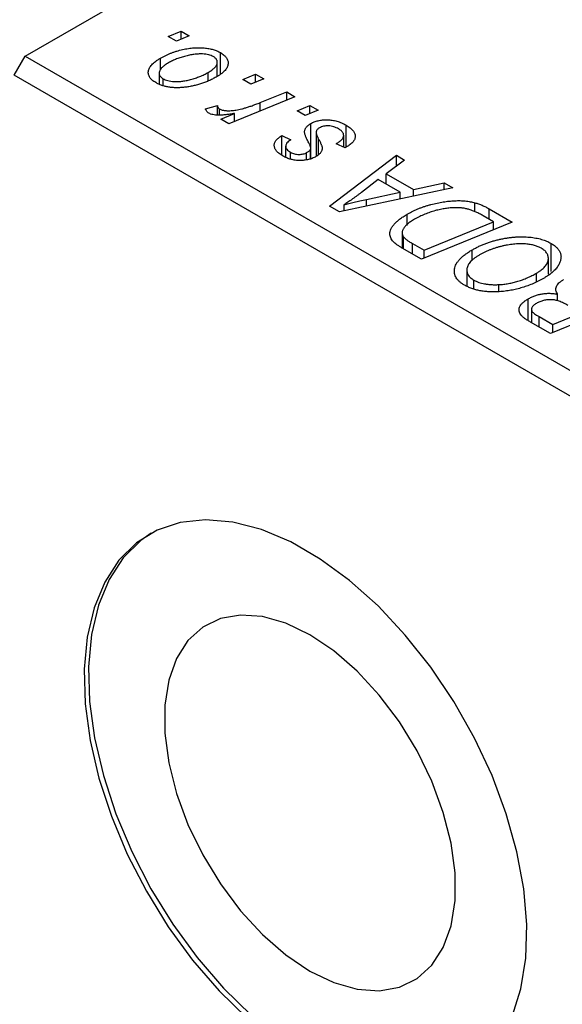
# Model space of a CAD drawing. Units: millimetres. Extents: x 15 to 457, y 5 to 292.
# Drawn here: x 122 to 139, y 48 to 79 of the extents above; entities that cross this region are included whole.
import ezdxf

# ---------------------------------------------------------------- set-up
doc = ezdxf.new("R2010")
doc.units = ezdxf.units.MM

msp = doc.modelspace()

# ---------------------------------------------------------------- linework, layer by layer
at = {"color": 7, "linetype": 'Continuous', "lineweight": 25}
for p, q in [((122.34, 78.045), (153.453, 96.006)), ((126.908, 78.673), (127.322, 78.842)), ((127.172, 78.521), (126.908, 78.673)), ((127.579, 78.694), (127.172, 78.521)), ((127.322, 78.842), (127.579, 78.694)), ((127.322, 78.585), (127.322, 78.842)), ((121.986, 77.432), (122.34, 78.045)), ((122.34, 78.045), (156.281, 58.451)), ((128.574, 77.465), (128.574, 78.157)), ((126.66, 77.605), (126.66, 77.978)), ((128.475, 77.394), (128.475, 77.845)), ((155.927, 57.838), (121.986, 77.432)), ((126.62, 77.501), (126.62, 77.147)), ((128.184, 77.257), (128.184, 77.522)), ((129.287, 77.3), (129.7, 77.469)), ((129.7, 77.469), (129.957, 77.321)), ((129.7, 77.212), (129.7, 77.469)), ((126.744, 77.096), (126.744, 77.321)), ((129.55, 77.148), (129.287, 77.3)), ((129.957, 77.321), (129.55, 77.148)), ((129.841, 76.557), (130.692, 76.897)), ((130.692, 76.897), (130.952, 76.747)), ((130.692, 76.64), (130.692, 76.897)), ((130.952, 76.747), (128.848, 75.883)), ((131.022, 76.298), (131.436, 76.467)), ((131.436, 76.467), (131.693, 76.319)), ((131.436, 76.21), (131.436, 76.467)), ((128.094, 76.357), (128.478, 76.46)), ((128.478, 76.16), (128.478, 76.46)), ((128.55, 76.156), (128.55, 76.352)), ((128.588, 76.033), (129.025, 76.211)), ((129.025, 75.955), (129.025, 76.211)), ((131.286, 76.146), (131.022, 76.298)), ((131.693, 76.319), (131.286, 76.146)), ((128.848, 75.883), (128.588, 76.033)), ((131.461, 75.138), (131.461, 75.888)), ((132.589, 75.129), (132.589, 75.839)), ((131.633, 75.608), (131.633, 74.839)), ((130.536, 75.503), (130.825, 75.373)), ((130.536, 74.88), (130.536, 75.503)), ((132.561, 75.113), (132.271, 75.243)), ((132.512, 75.135), (132.512, 75.509)), ((130.659, 75.165), (130.659, 74.812)), ((130.812, 74.752), (130.812, 74.972)), ((131.33, 74.728), (131.33, 74.959)), ((131.45, 74.767), (131.45, 75.058)), ((131.461, 74.771), (131.461, 75.096)), ((132.594, 75.132), (132.561, 75.113)), ((132.063, 73.248), (134.198, 74.873)), ((134.457, 74.723), (133.865, 74.286)), ((134.198, 74.873), (134.457, 74.723)), ((134.198, 74.532), (134.198, 74.873)), ((133.865, 74.286), (134.744, 73.778)), ((133.865, 73.952), (133.865, 74.286)), ((133.612, 74.098), (133.078, 73.687)), ((134.313, 73.693), (133.612, 74.098)), ((134.744, 73.778), (135.723, 73.993)), ((135.723, 73.993), (136.001, 73.832)), ((135.723, 73.773), (135.723, 73.993)), ((136.001, 73.832), (132.377, 73.067)), ((133.237, 73.466), (134.313, 73.693)), ((134.313, 73.475), (134.313, 73.693)), ((134.744, 73.566), (134.744, 73.778)), ((136.707, 73.065), (136.707, 73.356)), ((132.377, 73.067), (132.063, 73.248)), ((132.526, 73.098), (132.526, 73.293)), ((137.163, 73.161), (137.896, 72.738)), ((134.538, 72.632), (134.538, 72.989)), ((137.896, 72.738), (135.003, 71.551)), ((135.081, 71.84), (137.298, 72.749)), ((137.298, 72.749), (136.967, 72.94)), ((137.298, 72.492), (137.298, 72.749)), ((134.379, 72.395), (134.379, 71.911)), ((134.424, 71.885), (134.424, 72.267)), ((134.707, 72.056), (135.081, 71.84)), ((139.136, 71.161), (139.136, 72.059)), ((135.003, 71.551), (134.386, 71.907)), ((135.081, 71.583), (135.081, 71.84)), ((136.62, 71.517), (136.62, 71.852)), ((139.051, 71.08), (139.051, 71.58)), ((136.448, 71.204), (136.448, 70.695)), ((136.67, 70.611), (136.67, 70.885)), ((138.67, 70.846), (138.67, 71.107)), ((137.469, 70.515), (137.469, 70.741)), ((138.401, 69.594), (138.401, 70.283)), ((142.01, 70.363), (139.117, 69.176)), ((139.346, 70.218), (139.346, 70.435)), ((138.513, 69.946), (138.513, 69.524)), ((139.117, 69.176), (138.484, 69.541)), ((138.754, 69.719), (139.195, 69.465)), ((139.195, 69.465), (140.096, 69.835)), ((139.195, 69.208), (139.195, 69.465))]:
    msp.add_line(p, q, dxfattribs=at)
at = {"color": 8, "linetype": 'Continuous', "lineweight": 25}
for p, q in [((129.841, 76.291), (129.841, 76.557)), ((131.711, 74.9), (131.711, 75.389)), ((133.237, 73.248), (133.237, 73.466)), ((137.163, 72.827), (137.163, 73.161)), ((134.707, 71.722), (134.707, 72.056)), ((138.754, 69.385), (138.754, 69.719))]:
    msp.add_line(p, q, dxfattribs=at)
at = {"color": 7, "linetype": 'Continuous', "lineweight": 25, "flags": 128}
for points in [[(137.89, 47.352), (138.17, 48.233), (138.327, 49.217), (138.359, 50.289), (138.264, 51.429), (138.045, 52.617), (137.706, 53.831), (137.252, 55.049), (136.692, 56.251), (136.035, 57.414), (135.294, 58.518), (134.481, 59.543), (133.611, 60.471), (132.7, 61.285), (131.764, 61.971), (130.819, 62.516), (129.883, 62.911), (128.972, 63.149), (128.103, 63.225), (127.29, 63.138), (126.549, 62.89), (125.892, 62.485), (125.332, 61.931), (124.878, 61.236), (124.538, 60.414), (124.319, 59.48), (124.225, 58.449), (124.256, 57.341), (124.413, 56.174), (124.693, 54.971), (125.091, 53.752), (125.599, 52.539), (126.209, 51.354), (126.909, 50.218), (127.688, 49.151), (128.531, 48.172), (129.424, 47.299)], [(126.363, 62.797), (126.033, 62.567), (125.473, 62.012), (125.019, 61.318), (124.68, 60.496), (124.461, 59.561), (124.366, 58.531), (124.398, 57.422), (124.555, 56.256), (124.835, 55.053), (125.232, 53.834), (125.74, 52.621), (126.35, 51.436), (127.051, 50.3), (127.83, 49.233), (128.673, 48.254), (129.565, 47.381), (130.491, 46.629), (131.433, 46.013)], [(131.433, 48.805), (132.199, 48.436), (132.944, 48.224), (133.648, 48.174), (134.291, 48.288), (134.856, 48.563), (135.328, 48.991), (135.694, 49.56), (135.944, 50.255), (136.07, 51.057), (136.07, 51.945), (135.944, 52.893), (135.694, 53.876), (135.328, 54.868), (134.856, 55.841), (134.291, 56.768), (133.648, 57.625), (132.944, 58.388), (132.199, 59.035), (131.433, 59.551), (130.667, 59.92), (129.922, 60.132), (129.219, 60.182), (128.575, 60.068), (128.01, 59.793), (127.538, 59.365), (127.172, 58.796), (126.923, 58.101), (126.796, 57.298), (126.796, 56.411), (126.923, 55.463), (127.172, 54.479), (127.538, 53.488), (128.01, 52.515), (128.575, 51.588), (129.219, 50.731), (129.922, 49.968), (130.667, 49.32), (131.433, 48.805)]]:
    msp.add_lwpolyline(points, dxfattribs=at)
at = {"color": 7, "linetype": 'Continuous', "lineweight": 25}
for points, knots in [([(126.66, 77.978), (126.688, 77.993), (126.742, 78.024), (126.827, 78.067), (126.913, 78.106), (127.001, 78.142), (127.09, 78.175), (127.18, 78.204), (127.272, 78.23), (127.365, 78.253), (127.458, 78.272), (127.55, 78.287), (127.639, 78.3), (127.726, 78.308), (127.812, 78.312), (127.896, 78.314), (127.977, 78.311), (128.057, 78.305), (128.134, 78.296), (128.207, 78.284), (128.278, 78.27), (128.343, 78.252), (128.407, 78.233), (128.466, 78.21), (128.522, 78.185), (128.557, 78.166), (128.574, 78.157)], [0, 0, 0, 0, 0.053887, 0.10621, 0.157124, 0.207438, 0.256513, 0.304544, 0.3521, 0.399235, 0.445357, 0.489432, 0.532172, 0.573359, 0.613262, 0.652067, 0.689972, 0.727452, 0.763934, 0.799438, 0.833881, 0.867766, 0.900909, 0.933965, 0.966924, 1, 1, 1, 1]), ([(128.347, 78.028), (128.325, 78.039), (128.281, 78.062), (128.2, 78.086), (128.108, 78.102), (128.023, 78.111), (127.949, 78.114), (127.89, 78.112), (127.827, 78.109), (127.762, 78.101), (127.693, 78.092), (127.622, 78.079), (127.547, 78.064), (127.444, 78.039), (127.317, 78.004), (127.173, 77.953), (127.038, 77.896), (126.956, 77.851), (126.916, 77.829)], [0, 0, 0, 0, 0.053425, 0.109478, 0.169112, 0.234618, 0.269752, 0.306737, 0.345761, 0.387171, 0.431313, 0.477881, 0.527419, 0.57983, 0.686161, 0.791027, 0.895339, 1, 1, 1, 1]), ([(128.574, 78.157), (128.595, 78.144), (128.636, 78.119), (128.69, 78.077), (128.734, 78.034), (128.77, 77.989), (128.796, 77.942), (128.814, 77.894), (128.822, 77.844), (128.822, 77.792), (128.812, 77.74), (128.793, 77.688), (128.763, 77.636), (128.724, 77.585), (128.674, 77.535), (128.615, 77.485), (128.547, 77.436), (128.495, 77.405), (128.469, 77.389)], [0, 0, 0, 0, 0.061665, 0.120569, 0.178262, 0.235385, 0.291755, 0.34827, 0.406514, 0.466491, 0.52747, 0.588852, 0.650942, 0.715444, 0.781773, 0.85073, 0.923674, 1, 1, 1, 1]), ([(126.508, 77.197), (126.487, 77.21), (126.446, 77.234), (126.394, 77.275), (126.352, 77.318), (126.317, 77.362), (126.292, 77.409), (126.276, 77.457), (126.269, 77.507), (126.271, 77.559), (126.283, 77.612), (126.305, 77.665), (126.338, 77.717), (126.382, 77.77), (126.436, 77.822), (126.5, 77.875), (126.575, 77.927), (126.631, 77.961), (126.66, 77.978)], [0, 0, 0, 0, 0.058956, 0.115682, 0.17136, 0.22596, 0.280514, 0.335946, 0.392529, 0.450909, 0.511101, 0.572496, 0.635556, 0.700966, 0.769909, 0.842409, 0.918818, 1, 1, 1, 1]), ([(126.916, 77.829), (126.895, 77.817), (126.855, 77.793), (126.801, 77.756), (126.754, 77.72), (126.714, 77.684), (126.68, 77.648), (126.655, 77.613), (126.636, 77.578), (126.624, 77.544), (126.619, 77.511), (126.62, 77.479), (126.626, 77.448), (126.639, 77.42), (126.655, 77.392), (126.68, 77.367), (126.708, 77.342), (126.732, 77.328), (126.744, 77.321)], [0, 0, 0, 0, 0.088579, 0.171767, 0.249812, 0.323733, 0.393217, 0.458994, 0.52142, 0.582134, 0.639459, 0.694571, 0.747013, 0.798162, 0.848236, 0.89777, 0.948207, 1, 1, 1, 1]), ([(128.184, 77.522), (128.205, 77.534), (128.245, 77.558), (128.298, 77.594), (128.345, 77.631), (128.385, 77.666), (128.417, 77.702), (128.442, 77.736), (128.461, 77.771), (128.471, 77.805), (128.476, 77.838), (128.474, 77.869), (128.468, 77.9), (128.455, 77.928), (128.436, 77.955), (128.413, 77.982), (128.383, 78.006), (128.359, 78.021), (128.347, 78.028)], [0, 0, 0, 0, 0.088184, 0.17167, 0.249291, 0.322782, 0.392041, 0.457395, 0.519415, 0.579174, 0.636161, 0.690979, 0.74317, 0.794502, 0.844819, 0.895417, 0.947312, 1, 1, 1, 1]), ([(126.744, 77.321), (126.767, 77.309), (126.813, 77.285), (126.897, 77.258), (126.992, 77.24), (127.078, 77.23), (127.152, 77.227), (127.212, 77.228), (127.274, 77.232), (127.339, 77.239), (127.407, 77.248), (127.477, 77.261), (127.55, 77.277), (127.65, 77.302), (127.776, 77.339), (127.92, 77.392), (128.058, 77.452), (128.142, 77.498), (128.184, 77.522)], [0, 0, 0, 0, 0.056577, 0.114643, 0.175384, 0.24079, 0.275462, 0.31222, 0.350413, 0.390876, 0.43379, 0.479106, 0.526596, 0.57736, 0.681625, 0.785879, 0.892047, 1, 1, 1, 1]), ([(128.469, 77.389), (128.429, 77.367), (128.35, 77.323), (128.225, 77.264), (128.1, 77.21), (127.971, 77.164), (127.84, 77.124), (127.706, 77.092), (127.571, 77.065), (127.434, 77.046), (127.3, 77.034), (127.169, 77.031), (127.044, 77.036), (126.925, 77.051), (126.81, 77.074), (126.702, 77.106), (126.6, 77.147), (126.539, 77.18), (126.508, 77.197)], [0, 0, 0, 0, 0.075361, 0.148117, 0.218524, 0.286637, 0.35345, 0.41845, 0.482958, 0.546673, 0.608539, 0.667297, 0.723239, 0.777918, 0.831968, 0.886506, 0.942213, 1, 1, 1, 1]), ([(128.55, 76.352), (128.562, 76.346), (128.585, 76.334), (128.626, 76.32), (128.674, 76.31), (128.726, 76.302), (128.784, 76.299), (128.848, 76.298), (128.917, 76.301), (128.992, 76.307), (129.074, 76.318), (129.163, 76.335), (129.259, 76.357), (129.362, 76.386), (129.471, 76.42), (129.589, 76.46), (129.713, 76.506), (129.798, 76.54), (129.841, 76.557)], [0, 0, 0, 0, 0.032057, 0.065563, 0.1004, 0.138203, 0.179014, 0.223451, 0.271866, 0.324928, 0.383448, 0.448795, 0.520957, 0.601401, 0.688814, 0.784611, 0.888305, 1, 1, 1, 1]), ([(128.204, 76.218), (128.192, 76.226), (128.166, 76.243), (128.139, 76.275), (128.112, 76.313), (128.1, 76.341), (128.094, 76.357)], [0, 0, 0, 0, 0.200734, 0.431429, 0.695976, 1, 1, 1, 1]), ([(129.025, 76.211), (128.976, 76.202), (128.884, 76.186), (128.749, 76.168), (128.627, 76.157), (128.518, 76.154), (128.42, 76.159), (128.335, 76.17), (128.261, 76.19), (128.223, 76.209), (128.204, 76.218)], [0, 0, 0, 0, 0.178471, 0.337989, 0.48161, 0.608663, 0.721372, 0.821967, 0.91329, 1, 1, 1, 1]), ([(128.478, 76.46), (128.479, 76.449), (128.481, 76.428), (128.497, 76.399), (128.518, 76.373), (128.539, 76.359), (128.55, 76.352)], [0, 0, 0, 0, 0.276003, 0.528775, 0.766566, 1, 1, 1, 1]), ([(131.264, 75.625), (131.265, 75.637), (131.267, 75.662), (131.276, 75.698), (131.293, 75.733), (131.315, 75.767), (131.341, 75.799), (131.376, 75.83), (131.415, 75.86), (131.445, 75.879), (131.461, 75.888)], [0, 0, 0, 0, 0.127256, 0.25168, 0.373898, 0.494721, 0.617081, 0.741318, 0.869061, 1, 1, 1, 1]), ([(131.461, 75.888), (131.479, 75.898), (131.515, 75.918), (131.573, 75.942), (131.635, 75.964), (131.7, 75.98), (131.768, 75.994), (131.839, 76.003), (131.913, 76.007), (131.99, 76.008), (132.068, 76.005), (132.145, 75.996), (132.222, 75.982), (132.298, 75.964), (132.373, 75.94), (132.447, 75.911), (132.52, 75.877), (132.566, 75.852), (132.589, 75.839)], [0, 0, 0, 0, 0.058852, 0.116018, 0.1721, 0.227732, 0.284067, 0.34122, 0.399802, 0.460384, 0.522324, 0.584436, 0.647043, 0.712334, 0.779316, 0.848929, 0.922688, 1, 1, 1, 1]), ([(132.589, 75.839), (132.612, 75.825), (132.657, 75.798), (132.715, 75.755), (132.765, 75.712), (132.807, 75.669), (132.839, 75.624), (132.862, 75.579), (132.877, 75.533), (132.881, 75.486), (132.878, 75.44), (132.866, 75.394), (132.843, 75.348), (132.812, 75.303), (132.77, 75.26), (132.721, 75.216), (132.662, 75.173), (132.617, 75.146), (132.594, 75.132)], [0, 0, 0, 0, 0.071079, 0.13897, 0.203112, 0.264885, 0.325148, 0.383471, 0.441163, 0.499092, 0.556603, 0.614764, 0.673335, 0.732854, 0.795263, 0.860009, 0.927899, 1, 1, 1, 1]), ([(131.398, 75.273), (131.387, 75.293), (131.367, 75.332), (131.34, 75.388), (131.316, 75.439), (131.297, 75.485), (131.282, 75.527), (131.271, 75.564), (131.265, 75.596), (131.264, 75.616), (131.264, 75.625)], [0, 0, 0, 0, 0.175104, 0.336641, 0.483545, 0.615462, 0.732507, 0.835766, 0.924528, 1, 1, 1, 1]), ([(131.635, 75.63), (131.634, 75.623), (131.632, 75.609), (131.635, 75.587), (131.639, 75.561), (131.647, 75.532), (131.658, 75.501), (131.673, 75.466), (131.691, 75.429), (131.704, 75.403), (131.711, 75.389)], [0, 0, 0, 0, 0.080283, 0.171103, 0.276532, 0.393564, 0.524392, 0.668749, 0.827732, 1, 1, 1, 1]), ([(131.738, 75.751), (131.725, 75.743), (131.698, 75.726), (131.668, 75.696), (131.645, 75.664), (131.639, 75.641), (131.635, 75.63)], [0, 0, 0, 0, 0.251172, 0.496894, 0.743788, 1, 1, 1, 1]), ([(132.352, 75.716), (132.327, 75.729), (132.278, 75.756), (132.196, 75.786), (132.113, 75.806), (132.029, 75.815), (131.947, 75.814), (131.87, 75.803), (131.798, 75.783), (131.758, 75.762), (131.738, 75.751)], [0, 0, 0, 0, 0.151123, 0.288739, 0.416554, 0.539742, 0.656529, 0.769283, 0.881509, 1, 1, 1, 1]), ([(132.271, 75.243), (132.29, 75.253), (132.325, 75.274), (132.372, 75.306), (132.412, 75.338), (132.446, 75.37), (132.472, 75.401), (132.493, 75.433), (132.506, 75.464), (132.513, 75.494), (132.512, 75.524), (132.508, 75.554), (132.496, 75.583), (132.478, 75.611), (132.456, 75.639), (132.427, 75.665), (132.393, 75.692), (132.366, 75.708), (132.352, 75.716)], [0, 0, 0, 0, 0.082639, 0.160258, 0.233163, 0.301743, 0.365992, 0.427724, 0.486224, 0.542935, 0.59868, 0.653614, 0.708092, 0.762681, 0.819025, 0.876581, 0.937043, 1, 1, 1, 1]), ([(130.575, 74.849), (130.553, 74.862), (130.511, 74.887), (130.457, 74.927), (130.409, 74.967), (130.371, 75.007), (130.339, 75.049), (130.316, 75.091), (130.301, 75.133), (130.294, 75.176), (130.295, 75.219), (130.305, 75.262), (130.323, 75.304), (130.349, 75.345), (130.384, 75.386), (130.426, 75.426), (130.477, 75.465), (130.516, 75.49), (130.536, 75.503)], [0, 0, 0, 0, 0.07225, 0.141018, 0.206059, 0.269164, 0.330027, 0.389406, 0.447953, 0.506347, 0.564487, 0.622371, 0.680199, 0.739599, 0.800735, 0.864194, 0.93042, 1, 1, 1, 1]), ([(130.825, 75.373), (130.8, 75.356), (130.753, 75.325), (130.7, 75.273), (130.667, 75.22), (130.656, 75.167), (130.665, 75.114), (130.695, 75.063), (130.743, 75.015), (130.788, 74.987), (130.812, 74.972)], [0, 0, 0, 0, 0.145058, 0.276504, 0.398306, 0.515263, 0.630097, 0.745793, 0.868001, 1, 1, 1, 1]), ([(131.45, 75.058), (131.452, 75.063), (131.458, 75.073), (131.462, 75.091), (131.46, 75.113), (131.456, 75.138), (131.447, 75.167), (131.434, 75.199), (131.419, 75.235), (131.405, 75.26), (131.398, 75.273)], [0, 0, 0, 0, 0.06849, 0.150949, 0.248595, 0.363966, 0.496464, 0.644974, 0.813896, 1, 1, 1, 1]), ([(131.711, 75.389), (131.72, 75.374), (131.736, 75.344), (131.757, 75.301), (131.776, 75.261), (131.791, 75.226), (131.805, 75.194), (131.814, 75.166), (131.821, 75.141), (131.827, 75.113), (131.827, 75.081), (131.82, 75.044), (131.807, 75.006), (131.785, 74.969), (131.757, 74.933), (131.722, 74.898), (131.678, 74.865), (131.644, 74.844), (131.627, 74.833)], [0, 0, 0, 0, 0.081881, 0.157335, 0.225441, 0.287158, 0.342152, 0.390244, 0.432081, 0.467328, 0.530587, 0.593669, 0.657793, 0.72303, 0.789229, 0.856822, 0.926983, 1, 1, 1, 1]), ([(130.812, 74.972), (130.832, 74.961), (130.871, 74.941), (130.938, 74.919), (131.009, 74.906), (131.081, 74.902), (131.153, 74.904), (131.219, 74.915), (131.28, 74.933), (131.313, 74.95), (131.33, 74.959)], [0, 0, 0, 0, 0.140825, 0.27227, 0.398399, 0.525337, 0.650227, 0.768763, 0.882486, 1, 1, 1, 1]), ([(131.33, 74.959), (131.343, 74.967), (131.369, 74.982), (131.402, 75.008), (131.43, 75.032), (131.443, 75.05), (131.45, 75.058)], [0, 0, 0, 0, 0.276974, 0.532375, 0.774752, 1, 1, 1, 1]), ([(131.627, 74.833), (131.608, 74.823), (131.571, 74.803), (131.512, 74.776), (131.45, 74.755), (131.386, 74.736), (131.32, 74.723), (131.252, 74.713), (131.182, 74.708), (131.11, 74.706), (131.037, 74.709), (130.966, 74.716), (130.897, 74.727), (130.829, 74.743), (130.762, 74.763), (130.698, 74.788), (130.634, 74.816), (130.595, 74.838), (130.575, 74.849)], [0, 0, 0, 0, 0.065575, 0.128562, 0.189782, 0.249457, 0.3086, 0.367348, 0.427807, 0.488612, 0.549953, 0.611151, 0.671683, 0.733076, 0.796748, 0.861808, 0.929045, 1, 1, 1, 1]), ([(133.078, 73.687), (133.052, 73.667), (133.002, 73.628), (132.926, 73.572), (132.853, 73.519), (132.783, 73.468), (132.715, 73.42), (132.65, 73.375), (132.587, 73.333), (132.546, 73.306), (132.526, 73.293)], [0, 0, 0, 0, 0.1470035, 0.2872716, 0.4217205, 0.5494636, 0.671407, 0.7875598, 0.8970633, 1, 1, 1, 1]), ([(132.526, 73.293), (132.576, 73.307), (132.681, 73.337), (132.85, 73.38), (133.037, 73.423), (133.169, 73.452), (133.237, 73.466)], [0, 0, 0, 0, 0.2160703, 0.4547989, 0.7156038, 1, 1, 1, 1]), ([(134.538, 72.989), (134.568, 73.006), (134.627, 73.039), (134.72, 73.086), (134.813, 73.13), (134.907, 73.171), (135.003, 73.208), (135.101, 73.243), (135.199, 73.274), (135.332, 73.31), (135.495, 73.349), (135.688, 73.385), (135.875, 73.41), (136.027, 73.422), (136.145, 73.425), (136.231, 73.425), (136.316, 73.421), (136.398, 73.414), (136.478, 73.405), (136.556, 73.391), (136.633, 73.376), (136.682, 73.363), (136.707, 73.356)], [0, 0, 0, 0, 0.052452, 0.103815, 0.153847, 0.203251, 0.25154, 0.299114, 0.346, 0.392481, 0.482122, 0.566403, 0.646146, 0.722004, 0.758498, 0.794325, 0.82942, 0.864146, 0.898169, 0.931984, 0.966048, 1, 1, 1, 1]), ([(136.707, 73.356), (136.745, 73.345), (136.824, 73.321), (136.938, 73.276), (137.053, 73.223), (137.126, 73.182), (137.163, 73.161)], [0, 0, 0, 0, 0.2248248, 0.4657332, 0.7235704, 1, 1, 1, 1]), ([(136.967, 72.94), (136.929, 72.961), (136.857, 73.002), (136.745, 73.056), (136.636, 73.102), (136.529, 73.14), (136.418, 73.17), (136.302, 73.189), (136.178, 73.2), (136.048, 73.201), (135.908, 73.193), (135.76, 73.174), (135.602, 73.144), (135.436, 73.105), (135.266, 73.055), (135.1, 72.991), (134.935, 72.917), (134.832, 72.86), (134.779, 72.831)], [0, 0, 0, 0, 0.062915, 0.120932, 0.174541, 0.224149, 0.271664, 0.31946, 0.368868, 0.420564, 0.475738, 0.536011, 0.602025, 0.674156, 0.750579, 0.829645, 0.912679, 1, 1, 1, 1]), ([(134.102, 72.108), (134.085, 72.128), (134.049, 72.168), (134.014, 72.233), (133.993, 72.3), (133.985, 72.371), (133.995, 72.445), (134.021, 72.52), (134.066, 72.597), (134.127, 72.676), (134.205, 72.755), (134.301, 72.834), (134.411, 72.913), (134.495, 72.963), (134.538, 72.989)], [0, 0, 0, 0, 0.068399, 0.13666, 0.205993, 0.277589, 0.351883, 0.429279, 0.5113, 0.598576, 0.691295, 0.788529, 0.891405, 1, 1, 1, 1]), ([(134.779, 72.831), (134.757, 72.818), (134.714, 72.792), (134.652, 72.753), (134.597, 72.714), (134.55, 72.675), (134.507, 72.637), (134.471, 72.6), (134.442, 72.563), (134.418, 72.527), (134.399, 72.492), (134.388, 72.457), (134.38, 72.423), (134.378, 72.39), (134.382, 72.358), (134.39, 72.327), (134.404, 72.296), (134.417, 72.277), (134.424, 72.267)], [0, 0, 0, 0, 0.087447, 0.169853, 0.248723, 0.323018, 0.393372, 0.460128, 0.523179, 0.583882, 0.641702, 0.697328, 0.750439, 0.801382, 0.851938, 0.901565, 0.950522, 1, 1, 1, 1]), ([(134.386, 71.907), (134.354, 71.926), (134.294, 71.961), (134.214, 72.014), (134.15, 72.061), (134.117, 72.093), (134.102, 72.108)], [0, 0, 0, 0, 0.3060296, 0.5748099, 0.8056599, 1, 1, 1, 1]), ([(134.424, 72.267), (134.43, 72.26), (134.442, 72.245), (134.466, 72.222), (134.493, 72.197), (134.527, 72.172), (134.564, 72.144), (134.607, 72.116), (134.655, 72.086), (134.689, 72.066), (134.707, 72.056)], [0, 0, 0, 0, 0.088885, 0.18856, 0.296421, 0.416746, 0.545791, 0.686729, 0.838076, 1, 1, 1, 1]), ([(136.62, 71.852), (136.654, 71.872), (136.723, 71.911), (136.832, 71.965), (136.943, 72.014), (137.056, 72.059), (137.172, 72.1), (137.291, 72.137), (137.412, 72.169), (137.535, 72.197), (137.658, 72.221), (137.779, 72.24), (137.897, 72.254), (138.013, 72.264), (138.126, 72.27), (138.237, 72.271), (138.345, 72.267), (138.45, 72.259), (138.552, 72.246), (138.649, 72.23), (138.742, 72.211), (138.83, 72.188), (138.913, 72.161), (138.993, 72.131), (139.067, 72.097), (139.113, 72.072), (139.136, 72.059)], [0, 0, 0, 0, 0.051795, 0.102706, 0.152363, 0.20141, 0.249746, 0.297455, 0.344845, 0.392009, 0.438322, 0.482904, 0.52599, 0.567516, 0.607845, 0.646963, 0.685433, 0.723119, 0.76018, 0.796023, 0.830829, 0.865359, 0.899013, 0.932797, 0.966382, 1, 1, 1, 1]), ([(139.136, 72.059), (139.154, 72.048), (139.192, 72.026), (139.243, 71.99), (139.288, 71.952), (139.328, 71.913), (139.363, 71.873), (139.392, 71.831), (139.416, 71.788), (139.435, 71.744), (139.447, 71.698), (139.456, 71.652), (139.454, 71.604), (139.45, 71.555), (139.437, 71.505), (139.421, 71.454), (139.396, 71.402), (139.367, 71.35), (139.331, 71.297), (139.29, 71.244), (139.242, 71.193), (139.188, 71.143), (139.128, 71.093), (139.063, 71.045), (138.992, 70.997), (138.941, 70.967), (138.915, 70.951)], [0, 0, 0, 0, 0.037871, 0.075237, 0.11171, 0.148029, 0.183728, 0.219856, 0.256064, 0.292697, 0.329695, 0.367325, 0.405491, 0.444657, 0.485073, 0.526789, 0.569693, 0.61444, 0.660121, 0.706461, 0.752896, 0.800235, 0.848718, 0.897827, 0.948312, 1, 1, 1, 1]), ([(136.372, 70.723), (136.343, 70.741), (136.286, 70.776), (136.214, 70.833), (136.155, 70.894), (136.108, 70.958), (136.076, 71.025), (136.054, 71.095), (136.047, 71.168), (136.052, 71.244), (136.071, 71.321), (136.105, 71.398), (136.154, 71.475), (136.218, 71.552), (136.297, 71.628), (136.39, 71.704), (136.498, 71.78), (136.578, 71.828), (136.62, 71.852)], [0, 0, 0, 0, 0.057263, 0.112568, 0.166985, 0.220742, 0.275104, 0.330458, 0.387584, 0.447151, 0.508197, 0.570573, 0.634393, 0.700852, 0.770128, 0.84281, 0.919314, 1, 1, 1, 1]), ([(138.828, 71.903), (138.812, 71.912), (138.78, 71.93), (138.725, 71.953), (138.669, 71.974), (138.608, 71.993), (138.542, 72.008), (138.473, 72.022), (138.4, 72.032), (138.323, 72.041), (138.243, 72.046), (138.159, 72.047), (138.073, 72.045), (137.983, 72.038), (137.891, 72.029), (137.795, 72.015), (137.697, 71.997), (137.596, 71.976), (137.496, 71.951), (137.396, 71.924), (137.299, 71.892), (137.204, 71.858), (137.112, 71.82), (137.022, 71.779), (136.934, 71.736), (136.878, 71.704), (136.85, 71.688)], [0, 0, 0, 0, 0.030176, 0.060293, 0.090803, 0.121741, 0.153666, 0.186656, 0.220594, 0.25591, 0.292425, 0.329862, 0.368912, 0.409588, 0.452023, 0.496192, 0.542678, 0.591467, 0.641257, 0.690858, 0.741213, 0.791552, 0.842645, 0.894004, 0.946744, 1, 1, 1, 1]), ([(138.67, 71.107), (138.698, 71.123), (138.752, 71.156), (138.825, 71.208), (138.888, 71.26), (138.941, 71.314), (138.983, 71.368), (139.015, 71.423), (139.038, 71.478), (139.049, 71.534), (139.053, 71.589), (139.045, 71.641), (139.032, 71.692), (139.009, 71.739), (138.976, 71.784), (138.936, 71.827), (138.886, 71.867), (138.847, 71.891), (138.828, 71.903)], [0, 0, 0, 0, 0.0780325, 0.1522985, 0.2236497, 0.2920866, 0.3578578, 0.4224801, 0.4861311, 0.5491776, 0.6108388, 0.6697011, 0.7262273, 0.781477, 0.8355721, 0.8895737, 0.944401, 1, 1, 1, 1]), ([(136.85, 71.688), (136.821, 71.671), (136.764, 71.637), (136.687, 71.584), (136.622, 71.53), (136.566, 71.476), (136.522, 71.421), (136.487, 71.365), (136.462, 71.31), (136.45, 71.254), (136.446, 71.2), (136.451, 71.147), (136.465, 71.097), (136.489, 71.05), (136.52, 71.005), (136.561, 70.962), (136.611, 70.922), (136.65, 70.897), (136.67, 70.885)], [0, 0, 0, 0, 0.080233, 0.156686, 0.228935, 0.298158, 0.36508, 0.429725, 0.492502, 0.554569, 0.615156, 0.672906, 0.72873, 0.782677, 0.836275, 0.890041, 0.944187, 1, 1, 1, 1]), ([(136.67, 70.885), (136.695, 70.872), (136.745, 70.845), (136.828, 70.812), (136.919, 70.785), (137.016, 70.764), (137.12, 70.749), (137.23, 70.74), (137.348, 70.737), (137.428, 70.74), (137.469, 70.741)], [0, 0, 0, 0, 0.117728, 0.233769, 0.350965, 0.4701, 0.593538, 0.722044, 0.856958, 1, 1, 1, 1]), ([(137.469, 70.741), (137.521, 70.745), (137.625, 70.752), (137.779, 70.774), (137.932, 70.806), (138.083, 70.847), (138.233, 70.898), (138.382, 70.958), (138.529, 71.028), (138.622, 71.08), (138.67, 71.107)], [0, 0, 0, 0, 0.113035, 0.226833, 0.343503, 0.463933, 0.588336, 0.718997, 0.855944, 1, 1, 1, 1]), ([(138.915, 70.951), (138.859, 70.92), (138.749, 70.859), (138.577, 70.777), (138.401, 70.707), (138.222, 70.646), (138.041, 70.597), (137.857, 70.558), (137.67, 70.529), (137.544, 70.519), (137.481, 70.515)], [0, 0, 0, 0, 0.1409755, 0.2756587, 0.405254, 0.529661, 0.6505885, 0.7685867, 0.8846941, 1, 1, 1, 1]), ([(139.346, 70.435), (139.333, 70.455), (139.308, 70.495), (139.29, 70.557), (139.288, 70.618), (139.304, 70.679), (139.337, 70.738), (139.387, 70.795), (139.454, 70.851), (139.509, 70.884), (139.537, 70.902)], [0, 0, 0, 0, 0.126608, 0.247435, 0.365969, 0.484667, 0.605544, 0.729814, 0.860223, 1, 1, 1, 1]), ([(137.481, 70.515), (137.426, 70.512), (137.319, 70.507), (137.16, 70.511), (137.009, 70.523), (136.866, 70.544), (136.73, 70.575), (136.602, 70.615), (136.481, 70.664), (136.409, 70.703), (136.372, 70.723)], [0, 0, 0, 0, 0.1366486, 0.2673175, 0.3924623, 0.5145039, 0.6343493, 0.7539911, 0.8757134, 1, 1, 1, 1]), ([(138.182, 69.763), (138.166, 69.784), (138.136, 69.826), (138.115, 69.892), (138.111, 69.959), (138.129, 70.026), (138.167, 70.093), (138.225, 70.159), (138.304, 70.224), (138.368, 70.263), (138.401, 70.283)], [0, 0, 0, 0, 0.119928, 0.235269, 0.350507, 0.46798, 0.589731, 0.717624, 0.853308, 1, 1, 1, 1]), ([(138.401, 70.283), (138.437, 70.303), (138.505, 70.34), (138.617, 70.386), (138.733, 70.422), (138.853, 70.447), (138.975, 70.462), (139.099, 70.465), (139.224, 70.457), (139.305, 70.442), (139.346, 70.435)], [0, 0, 0, 0, 0.139737, 0.27085, 0.396572, 0.518678, 0.638194, 0.756304, 0.875627, 1, 1, 1, 1]), ([(139.157, 70.259), (139.135, 70.259), (139.09, 70.259), (139.024, 70.255), (138.96, 70.246), (138.898, 70.233), (138.837, 70.216), (138.779, 70.195), (138.722, 70.171), (138.687, 70.151), (138.669, 70.141)], [0, 0, 0, 0, 0.123467, 0.244945, 0.364273, 0.485492, 0.607054, 0.732837, 0.864398, 1, 1, 1, 1]), ([(139.678, 70.076), (139.654, 70.09), (139.607, 70.117), (139.535, 70.152), (139.466, 70.183), (139.399, 70.209), (139.335, 70.229), (139.274, 70.245), (139.215, 70.255), (139.176, 70.258), (139.157, 70.259)], [0, 0, 0, 0, 0.16478, 0.3173691, 0.4581393, 0.5864779, 0.7034014, 0.8106869, 0.9084754, 1, 1, 1, 1]), ([(138.669, 70.141), (138.652, 70.131), (138.619, 70.11), (138.578, 70.077), (138.547, 70.043), (138.526, 70.009), (138.516, 69.974), (138.511, 69.941), (138.519, 69.91), (138.533, 69.879), (138.565, 69.846), (138.612, 69.809), (138.676, 69.765), (138.726, 69.736), (138.754, 69.719)], [0, 0, 0, 0, 0.087384, 0.169067, 0.245795, 0.32049, 0.391012, 0.456907, 0.520234, 0.58197, 0.653444, 0.747012, 0.862036, 1, 1, 1, 1]), ([(138.484, 69.541), (138.465, 69.552), (138.429, 69.573), (138.379, 69.604), (138.334, 69.634), (138.294, 69.663), (138.258, 69.689), (138.228, 69.715), (138.203, 69.739), (138.189, 69.755), (138.182, 69.763)], [0, 0, 0, 0, 0.160667, 0.311308, 0.450626, 0.580101, 0.699851, 0.808858, 0.908906, 1, 1, 1, 1])]:
    msp.add_open_spline(points, degree=3, knots=knots, dxfattribs=at)

doc.saveas('drawing.dxf')
